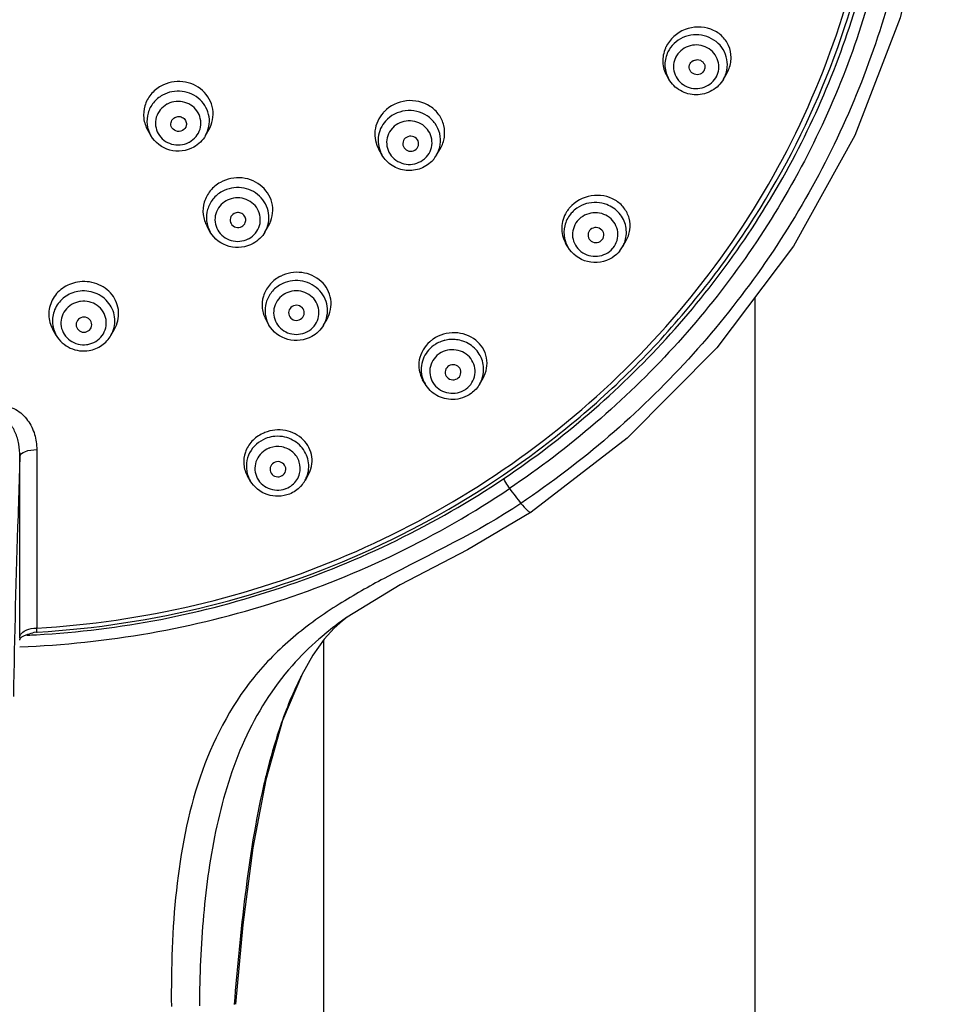
# Model space of a CAD drawing. Units: millimetres. Extents: x -158 to 2948, y 311 to 4718.
# Drawn here: x 863 to 916, y 2536 to 2593 of the extents above; entities that cross this region are included whole.
import ezdxf

# ---------------------------------------------------------------- set-up
doc = ezdxf.new("R2010")
doc.units = ezdxf.units.MM

msp = doc.modelspace()

# ---------------------------------------------------------------- linework, layer by layer
at = {"linetype": 'Continuous'}
for p, q in [((902.784, 2590.213), (902.81, 2590.3)), ((904.089, 2590.018), (904.188, 2590.216)), ((900.725, 2589.683), (900.603, 2589.893)), ((903.895, 2589.683), (904.089, 2590.018)), ((903.895, 2589.683), (903.951, 2589.787)), ((903.951, 2589.787), (903.962, 2589.811)), ((903.962, 2589.811), (903.973, 2589.835)), ((903.973, 2589.835), (903.983, 2589.859)), ((870.689, 2586.413), (870.509, 2586.725)), ((873.859, 2586.413), (874.055, 2586.752)), ((884.093, 2585.288), (883.915, 2585.598)), ((887.263, 2585.288), (887.478, 2585.661)), ((874.139, 2580.824), (873.951, 2581.15)), ((877.309, 2580.824), (877.519, 2581.188)), ((894.871, 2579.958), (894.74, 2580.185)), ((898.041, 2579.958), (898.234, 2580.293)), ((905.727, 2433.14), (905.727, 2577.047)), ((877.539, 2575.431), (877.37, 2575.723)), ((880.709, 2575.431), (880.906, 2575.772)), ((865.207, 2574.831), (865.011, 2575.172)), ((868.378, 2574.831), (868.583, 2575.187)), ((886.592, 2572.018), (886.45, 2572.263)), ((889.762, 2572.018), (889.952, 2572.347)), ((863.09, 2559.413), (863.09, 2567.804)), ((863.09, 2559.416), (863.09, 2567.803)), ((879.648, 2566.447), (879.806, 2566.722)), ((876.452, 2566.404), (876.299, 2566.669)), ((863.089, 2557.341), (863.09, 2559.413)), ((864.074, 2559.475), (864.072, 2557.86)), ((882.076, 2558.505), (882.039, 2558.479)), ((882.076, 2558.505), (882.04, 2558.477)), ((882.091, 2558.515), (882.076, 2558.505)), ((864.055, 2557.627), (864.101, 2557.633)), ((864.055, 2557.627), (864.101, 2557.63)), ((863.085, 2557.157), (863.088, 2557.206)), ((863.089, 2557.296), (863.089, 2557.343)), ((880.749, 2557.218), (880.091, 2556.29)), ((880.727, 2433.14), (880.727, 2557.186)), ((880.091, 2556.29), (879.447, 2555.156)), ((879.483, 2555.225), (879.448, 2555.156))]:
    msp.add_line(p, q, dxfattribs=at)
for points in [[(916.293, 2605.108), (915.77, 2600.323), (914.138, 2593.235), (911.515, 2586.416), (907.951, 2580), (903.517, 2574.112), (898.303, 2568.866), (892.744, 2564.577)], [(892.744, 2564.577), (889.055, 2562.407), (885.152, 2560.374), (882.075, 2558.504)], [(882.076, 2558.504), (881.797, 2558.293), (881.314, 2557.854), (880.749, 2557.218)], [(864.055, 2557.627), (863.905, 2557.607), (863.856, 2557.595)], [(879.483, 2555.225), (878.332, 2552.515), (877.353, 2549.068), (876.607, 2545.124), (876.026, 2540.664), (875.602, 2536.055)]]:
    msp.add_lwpolyline(points, dxfattribs=at)
for centre, radius, start, end in [((902.254, 2590.726), 1.884, 154.1625, 156.6364), ((901.961, 2591.893), 1.149, 280.4745, 288.2137), ((902.431, 2590.528), 1.691, 342.8109, 350.2036), ((902.454, 2590.524), 1.667, 350.2062, 355.0156), ((902.437, 2590.526), 1.685, 336.6493, 342.8156), ((885.653, 2586.408), 1.998, 135.8647, 138.35), ((885.733, 2586.172), 1.767, 318.3525, 330.01), ((896.437, 2580.956), 1.939, 141.3357, 147.8755), ((896.453, 2580.943), 1.961, 138.9888, 141.3333), ((896.419, 2580.729), 1.798, 125.0183, 136.6504), ((896.384, 2580.763), 1.749, 136.6706, 141.3263), ((896.515, 2580.838), 1.761, 321.3345, 330.0265), ((896.559, 2580.813), 1.711, 330.0283, 338.0803), ((896.585, 2580.802), 1.683, 338.1061, 342.7531), ((879.146, 2576.404), 2.078, 117.0538, 118.9716), ((888.201, 2572.938), 2.026, 126.3501, 131.4564), ((888.211, 2572.926), 2.042, 124.2605, 126.3468), ((888.14, 2572.789), 1.797, 123.4058, 126.3453), ((888.154, 2572.768), 1.823, 120.97, 123.4075), ((888.168, 2572.742), 1.852, 110.3631, 120.9552), ((888.17, 2572.738), 1.857, 106.3457, 110.3526), ((888.174, 2572.723), 1.873, 103.4966, 106.3476), ((888.177, 2572.711), 1.884, 93.9533, 103.4904), ((888.068, 2572.869), 1.704, 193.5648, 209.9468), ((888.282, 2572.871), 1.708, 330.0381, 337.9378), ((888.303, 2572.862), 1.685, 337.9536, 339.4596), ((888.305, 2572.862), 1.684, 339.461, 342.4961), ((878.074, 2567.244), 2.102, 111.6675, 115.2213), ((878.026, 2567.132), 1.848, 108.4154, 111.6607), ((878.038, 2567.093), 1.888, 94.8385, 108.3941), ((878.037, 2567.087), 1.895, 77.1302, 94.773), ((877.929, 2567.255), 1.705, 194.9678, 209.9505), ((878.172, 2567.245), 1.676, 340.8584, 342.044), ((878.091, 2567.288), 1.769, 318.5812, 330.0035), ((878.131, 2567.263), 1.722, 330.0502, 331.5252), ((878.147, 2567.255), 1.703, 331.5128, 340.8301), ((878.085, 2567.292), 1.776, 316.9957, 318.5912), ((949.411, 2610.182), 72.883, 217.35992, 218.21868), ((894.699, 2540.501), 21.988, 125.1542, 126.099), ((864.088, 2556.027), 1.833, 90.5093, 91.7228), ((889.911, 2557.329), 26.821, 180.0703, 180.2646), ((860.907, 2613.186), 55.796, 272.6684, 273.0333), ((860.91, 2613.124), 55.733, 273.0333, 273.2406), ((891.731, 2544.291), 17.172, 131.1143, 138.4413), ((897.243, 2546.082), 19.975, 152.9834, 153.6643), ((916.371, 2539.771), 40.156, 165.9485, 167.1142)]:
    msp.add_arc(centre, radius, start, end, dxfattribs=at)
at = {"linetype": 'Continuous', "extrusion": (0, 0, -1)}
msp.add_ellipse((902.361, 2590.381), major_axis=(-0.457, 0.014), ratio=0.956346, start_param=-2.77973, end_param=3.296485, dxfattribs=at)
for centre, major_axis, ratio in [((885.758, 2585.942), (-0.455, 0.013), 0.958616), ((896.5, 2580.645), (-0.456, 0.02), 0.957938), ((879.13, 2576.139), (-0.455, 0.012), 0.960199), ((866.812, 2575.451), (-0.454, 0.005), 0.961282), ((888.211, 2572.695), (-0.456, 0.021), 0.95986), ((878.059, 2567.073), (-0.456, 0.016), 0.961608)]:
    msp.add_ellipse(centre, major_axis=major_axis, ratio=ratio, dxfattribs=at)
at = {"linetype": 'Continuous'}
for points, knots in [([(864.101, 2557.63), (867.452, 2557.828), (874.122, 2558.843), (883.637, 2562.172), (892.323, 2567.185), (899.854, 2573.702), (905.952, 2581.485), (910.388, 2590.251), (912.995, 2599.67), (913.447, 2606.165), (913.348, 2609.389)], [0, 0, 0, 0, 0.127583, 0.25469, 0.381046, 0.50647, 0.630915, 0.754482, 0.877401, 1, 1, 1, 1]), ([(891.157, 2566.534), (894.593, 2568.844), (900.914, 2574.269), (908.133, 2584.375), (912.648, 2595.845), (913.673, 2603.989), (913.673, 2608.033)], [0, 0, 0, 0, 0.25327, 0.503973, 0.75257, 1, 1, 1, 1]), ([(914.255, 2607.895), (914.258, 2603.807), (913.216, 2595.575), (908.652, 2583.98), (901.347, 2573.769), (894.956, 2568.285), (891.48, 2565.955)], [0, 0, 0, 0, 0.247397, 0.496025, 0.746753, 1, 1, 1, 1]), ([(915.388, 2607.948), (915.388, 2603.772), (914.33, 2595.364), (909.67, 2583.519), (902.219, 2573.083), (895.695, 2567.479), (892.15, 2565.092)], [0, 0, 0, 0, 0.247418, 0.496047, 0.746763, 1, 1, 1, 1]), ([(864.072, 2557.86), (870.221, 2558.223), (882.431, 2561.059), (895.52, 2569.571), (903.616, 2578.675), (908.329, 2586.425), (911.529, 2594.855), (912.588, 2600.765), (912.839, 2603.73)], [0, 0, 0, 0, 0.254014, 0.505359, 0.63016, 0.754079, 0.877274, 1, 1, 1, 1]), ([(904.188, 2590.216), (904.284, 2590.439), (904.39, 2590.925), (904.24, 2591.649), (903.805, 2592.247), (902.947, 2592.76), (901.594, 2592.736), (900.776, 2591.996), (900.558, 2591.547)], [0, 0, 0, 0, 0.124408, 0.245874, 0.367221, 0.491176, 0.745072, 1, 1, 1, 1]), ([(904.115, 2590.379), (904.149, 2590.774), (903.905, 2591.628), (902.804, 2592.34), (901.496, 2592.237), (900.846, 2591.622), (900.669, 2591.259)], [0, 0, 0, 0, 0.244882, 0.496093, 0.750586, 1, 1, 1, 1]), ([(900.524, 2591.473), (900.416, 2591.222), (900.309, 2590.668), (900.469, 2590.126), (900.603, 2589.894)], [0, 0, 0, 0, 0.505523, 1, 1, 1, 1]), ([(903.526, 2589.918), (903.652, 2590.21), (903.659, 2590.937), (902.882, 2591.679), (901.812, 2591.712), (901.26, 2591.228), (901.118, 2590.936)], [0, 0, 0, 0, 0.244702, 0.49449, 0.749614, 1, 1, 1, 1]), ([(900.637, 2591.188), (900.534, 2590.951), (900.438, 2590.421), (900.596, 2589.907), (900.725, 2589.683)], [0, 0, 0, 0, 0.499526, 1, 1, 1, 1]), ([(901.094, 2590.885), (900.968, 2590.593), (900.961, 2589.866), (901.738, 2589.124), (902.808, 2589.091), (903.36, 2589.575), (903.503, 2589.867)], [0, 0, 0, 0, 0.244702, 0.49449, 0.749614, 1, 1, 1, 1]), ([(874.055, 2586.752), (874.257, 2587.103), (874.429, 2587.976), (873.775, 2589.135), (872.546, 2589.669), (871.651, 2589.488), (871.275, 2589.281)], [0, 0, 0, 0, 0.243543, 0.48817, 0.742115, 1, 1, 1, 1]), ([(903.895, 2589.683), (903.739, 2589.411), (903.265, 2588.945), (902.31, 2588.698), (901.355, 2588.945), (900.881, 2589.411), (900.725, 2589.683)], [0, 0, 0, 0, 0.248793, 0.500004, 0.751212, 1, 1, 1, 1]), ([(871.275, 2589.281), (871.054, 2589.158), (870.657, 2588.832), (870.296, 2588.161), (870.228, 2587.411), (870.388, 2586.936), (870.509, 2586.725)], [0, 0, 0, 0, 0.256528, 0.507057, 0.753465, 1, 1, 1, 1]), ([(873.859, 2586.413), (874.044, 2586.734), (874.201, 2587.531), (873.622, 2588.595), (872.517, 2589.102), (871.705, 2588.945), (871.368, 2588.758)], [0, 0, 0, 0, 0.245076, 0.491988, 0.74522, 1, 1, 1, 1]), ([(871.368, 2588.758), (871.168, 2588.647), (870.809, 2588.349), (870.485, 2587.734), (870.429, 2587.045), (870.577, 2586.608), (870.689, 2586.413)], [0, 0, 0, 0, 0.253759, 0.503572, 0.751314, 1, 1, 1, 1]), ([(872.932, 2586.039), (873.215, 2586.195), (873.679, 2586.748), (873.542, 2587.816), (872.69, 2588.468), (871.964, 2588.4), (871.667, 2588.253)], [0, 0, 0, 0, 0.248781, 0.493704, 0.744835, 1, 1, 1, 1]), ([(887.478, 2585.661), (887.594, 2585.862), (887.752, 2586.307), (887.722, 2587.012), (887.426, 2587.652), (886.736, 2588.309), (885.485, 2588.597), (884.551, 2588.142), (884.219, 2587.799)], [0, 0, 0, 0, 0.123963, 0.245847, 0.36779, 0.491843, 0.744664, 1, 1, 1, 1]), ([(871.616, 2588.226), (871.333, 2588.069), (870.869, 2587.516), (871.006, 2586.448), (871.858, 2585.796), (872.584, 2585.864), (872.881, 2586.012)], [0, 0, 0, 0, 0.248781, 0.493704, 0.744835, 1, 1, 1, 1]), ([(887.263, 2585.288), (887.369, 2585.473), (887.514, 2585.885), (887.482, 2586.536), (887.206, 2587.133), (886.573, 2587.743), (885.429, 2588.016), (884.586, 2587.577), (884.3, 2587.256)], [0, 0, 0, 0, 0.123866, 0.247179, 0.371346, 0.497285, 0.74952, 1, 1, 1, 1]), ([(871.874, 2586.947), (871.842, 2587.039), (871.845, 2587.255), (871.99, 2587.413), (872.076, 2587.461)], [0, 0, 0, 0, 0.495439, 1, 1, 1, 1]), ([(872.076, 2587.461), (872.151, 2587.502), (872.328, 2587.543), (872.581, 2587.456), (872.748, 2587.25), (872.761, 2587.072), (872.743, 2586.992)], [0, 0, 0, 0, 0.254174, 0.507616, 0.75571, 1, 1, 1, 1]), ([(884.16, 2587.736), (883.906, 2587.451), (883.559, 2586.718), (883.728, 2585.921), (883.915, 2585.598)], [0, 0, 0, 0, 0.505981, 1, 1, 1, 1]), ([(884.3, 2587.256), (884.069, 2586.996), (883.758, 2586.318), (883.92, 2585.588), (884.093, 2585.288)], [0, 0, 0, 0, 0.501226, 1, 1, 1, 1]), ([(886.68, 2585.188), (886.892, 2585.426), (887.135, 2586.108), (886.631, 2587.058), (885.615, 2587.4), (884.945, 2587.104), (884.716, 2586.868)], [0, 0, 0, 0, 0.245795, 0.492581, 0.746611, 1, 1, 1, 1]), ([(872.528, 2586.711), (872.415, 2586.648), (872.125, 2586.621), (871.916, 2586.828), (871.874, 2586.947)], [0, 0, 0, 0, 0.505238, 1, 1, 1, 1]), ([(884.676, 2586.826), (884.464, 2586.588), (884.221, 2585.906), (884.725, 2584.956), (885.741, 2584.615), (886.411, 2584.91), (886.641, 2585.146)], [0, 0, 0, 0, 0.245795, 0.492581, 0.746611, 1, 1, 1, 1]), ([(873.174, 2585.743), (872.768, 2585.518), (871.743, 2585.383), (870.919, 2586.014), (870.689, 2586.413)], [0, 0, 0, 0, 0.502081, 1, 1, 1, 1]), ([(887.053, 2584.997), (886.864, 2584.784), (886.371, 2584.445), (885.49, 2584.328), (884.649, 2584.613), (884.235, 2585.042), (884.093, 2585.288)], [0, 0, 0, 0, 0.249531, 0.500801, 0.751556, 1, 1, 1, 1]), ([(877.519, 2581.188), (877.721, 2581.538), (877.894, 2582.409), (877.233, 2583.565), (875.999, 2584.091), (875.101, 2583.908), (874.724, 2583.699)], [0, 0, 0, 0, 0.242974, 0.486666, 0.740862, 1, 1, 1, 1]), ([(874.724, 2583.699), (874.502, 2583.576), (874.104, 2583.25), (873.741, 2582.581), (873.671, 2581.834), (873.83, 2581.36), (873.951, 2581.15)], [0, 0, 0, 0, 0.257638, 0.508468, 0.754348, 1, 1, 1, 1]), ([(877.309, 2580.824), (877.494, 2581.145), (877.651, 2581.942), (877.072, 2583.005), (875.967, 2583.513), (875.155, 2583.355), (874.818, 2583.169)], [0, 0, 0, 0, 0.245076, 0.491988, 0.74522, 1, 1, 1, 1]), ([(874.818, 2583.169), (874.618, 2583.058), (874.259, 2582.76), (873.935, 2582.144), (873.879, 2581.456), (874.027, 2581.018), (874.139, 2580.824)], [0, 0, 0, 0, 0.253759, 0.503572, 0.751314, 1, 1, 1, 1]), ([(876.382, 2580.45), (876.665, 2580.606), (877.129, 2581.159), (876.992, 2582.227), (876.14, 2582.879), (875.414, 2582.811), (875.117, 2582.663)], [0, 0, 0, 0, 0.248781, 0.493704, 0.744835, 1, 1, 1, 1]), ([(898.234, 2580.293), (898.349, 2580.493), (898.506, 2580.934), (898.466, 2581.628), (898.157, 2582.249), (897.451, 2582.868), (896.194, 2583.089), (895.288, 2582.59), (894.974, 2582.23)], [0, 0, 0, 0, 0.124467, 0.245493, 0.365899, 0.488667, 0.741819, 1, 1, 1, 1]), ([(875.066, 2582.636), (874.783, 2582.48), (874.319, 2581.927), (874.456, 2580.859), (875.308, 2580.207), (876.034, 2580.275), (876.331, 2580.423)], [0, 0, 0, 0, 0.248781, 0.493704, 0.744835, 1, 1, 1, 1]), ([(898.23, 2581.148), (898.171, 2581.426), (897.9, 2581.965), (897.404, 2582.305), (897.133, 2582.41)], [0, 0, 0, 0, 0.495112, 1, 1, 1, 1]), ([(875.513, 2581.894), (875.415, 2581.84), (875.255, 2581.65), (875.288, 2581.403), (875.342, 2581.308)], [0, 0, 0, 0, 0.503861, 1, 1, 1, 1]), ([(876.166, 2581.369), (876.197, 2581.45), (876.206, 2581.64), (876.046, 2581.873), (875.781, 2581.978), (875.592, 2581.938), (875.513, 2581.894)], [0, 0, 0, 0, 0.244505, 0.492094, 0.745502, 1, 1, 1, 1]), ([(894.794, 2581.988), (894.626, 2581.719), (894.423, 2581.093), (894.586, 2580.452), (894.74, 2580.185)], [0, 0, 0, 0, 0.507272, 1, 1, 1, 1]), ([(895.019, 2581.856), (894.864, 2581.662), (894.635, 2581.204), (894.63, 2580.69), (894.682, 2580.45)], [0, 0, 0, 0, 0.502005, 1, 1, 1, 1]), ([(897.5, 2579.908), (897.699, 2580.157), (897.905, 2580.852), (897.351, 2581.773), (896.32, 2582.065), (895.665, 2581.736), (895.448, 2581.489)], [0, 0, 0, 0, 0.245483, 0.492709, 0.747043, 1, 1, 1, 1]), ([(875.342, 2581.308), (875.4, 2581.207), (875.607, 2581.049), (875.864, 2581.083), (875.967, 2581.139)], [0, 0, 0, 0, 0.496237, 1, 1, 1, 1]), ([(895.412, 2581.446), (895.212, 2581.197), (895.006, 2580.502), (895.561, 2579.581), (896.592, 2579.289), (897.247, 2579.618), (897.463, 2579.865)], [0, 0, 0, 0, 0.245483, 0.492709, 0.747043, 1, 1, 1, 1]), ([(876.624, 2580.154), (876.218, 2579.928), (875.193, 2579.793), (874.369, 2580.424), (874.139, 2580.824)], [0, 0, 0, 0, 0.502081, 1, 1, 1, 1]), ([(897.438, 2579.336), (897.031, 2579.082), (895.973, 2578.901), (895.108, 2579.546), (894.871, 2579.958)], [0, 0, 0, 0, 0.501944, 1, 1, 1, 1]), ([(878.139, 2578.221), (877.92, 2578.1), (877.528, 2577.78), (877.168, 2577.124), (877.098, 2576.391), (877.253, 2575.928), (877.37, 2575.723)], [0, 0, 0, 0, 0.259013, 0.51024, 0.75549, 1, 1, 1, 1]), ([(880.906, 2575.772), (881.101, 2576.111), (881.272, 2576.952), (880.642, 2578.075), (879.452, 2578.601), (878.576, 2578.446), (878.201, 2578.254)], [0, 0, 0, 0, 0.242424, 0.484904, 0.739105, 1, 1, 1, 1]), ([(866.43, 2577.919), (866.123, 2577.864), (865.532, 2577.622), (864.909, 2576.916), (864.695, 2576.016), (864.865, 2575.425), (865.011, 2575.172)], [0, 0, 0, 0, 0.260245, 0.512097, 0.756293, 1, 1, 1, 1]), ([(868.583, 2575.187), (868.757, 2575.489), (868.933, 2576.218), (868.511, 2577.263), (867.576, 2577.921), (866.799, 2577.984), (866.43, 2577.919)], [0, 0, 0, 0, 0.242726, 0.486053, 0.739132, 1, 1, 1, 1]), ([(878.218, 2577.776), (878.018, 2577.665), (877.659, 2577.367), (877.335, 2576.751), (877.279, 2576.063), (877.427, 2575.625), (877.539, 2575.431)], [0, 0, 0, 0, 0.253759, 0.503572, 0.751314, 1, 1, 1, 1]), ([(880.709, 2575.431), (880.894, 2575.752), (881.051, 2576.549), (880.472, 2577.612), (879.367, 2578.12), (878.555, 2577.962), (878.218, 2577.776)], [0, 0, 0, 0, 0.245076, 0.491988, 0.74522, 1, 1, 1, 1]), ([(866.464, 2577.38), (866.187, 2577.331), (865.652, 2577.105), (865.096, 2576.448), (864.912, 2575.615), (865.071, 2575.067), (865.207, 2574.831)], [0, 0, 0, 0, 0.255273, 0.505902, 0.752796, 1, 1, 1, 1]), ([(868.378, 2574.831), (868.539, 2575.111), (868.702, 2575.784), (868.335, 2576.752), (867.498, 2577.374), (866.795, 2577.438), (866.464, 2577.38)], [0, 0, 0, 0, 0.245862, 0.492402, 0.744287, 1, 1, 1, 1]), ([(878.466, 2577.243), (878.183, 2577.087), (877.719, 2576.534), (877.856, 2575.466), (878.708, 2574.814), (879.434, 2574.882), (879.731, 2575.03)], [0, 0, 0, 0, 0.248781, 0.493704, 0.744835, 1, 1, 1, 1]), ([(879.782, 2575.057), (880.065, 2575.213), (880.529, 2575.766), (880.392, 2576.834), (879.54, 2577.486), (878.814, 2577.418), (878.517, 2577.27)], [0, 0, 0, 0, 0.248781, 0.493704, 0.744835, 1, 1, 1, 1]), ([(866.553, 2576.791), (866.231, 2576.734), (865.61, 2576.369), (865.355, 2575.324), (865.936, 2574.421), (866.641, 2574.257), (866.968, 2574.299)], [0, 0, 0, 0, 0.252301, 0.497672, 0.745349, 1, 1, 1, 1]), ([(867.031, 2574.308), (867.353, 2574.366), (867.975, 2574.731), (868.23, 2575.776), (867.649, 2576.679), (866.944, 2576.843), (866.617, 2576.801)], [0, 0, 0, 0, 0.252301, 0.497672, 0.745349, 1, 1, 1, 1]), ([(880.024, 2574.761), (879.618, 2574.535), (878.593, 2574.4), (877.769, 2575.031), (877.539, 2575.431)], [0, 0, 0, 0, 0.502081, 1, 1, 1, 1]), ([(865.207, 2574.831), (865.39, 2574.515), (865.975, 2573.985), (866.755, 2573.893), (867.119, 2573.958)], [0, 0, 0, 0, 0.497499, 1, 1, 1, 1]), ([(867.119, 2573.958), (867.377, 2574.004), (867.879, 2574.207), (868.248, 2574.606), (868.378, 2574.831)], [0, 0, 0, 0, 0.502213, 1, 1, 1, 1]), ([(889.952, 2572.347), (890.153, 2572.696), (890.318, 2573.57), (889.592, 2574.692), (888.313, 2575.121), (887.423, 2574.86), (887.061, 2574.613)], [0, 0, 0, 0, 0.241556, 0.481909, 0.736954, 1, 1, 1, 1]), ([(886.86, 2574.457), (886.557, 2574.189), (886.107, 2573.455), (886.257, 2572.599), (886.45, 2572.264)], [0, 0, 0, 0, 0.511121, 1, 1, 1, 1]), ([(887.074, 2574.237), (886.808, 2574.04), (886.377, 2573.488), (886.336, 2572.786), (886.412, 2572.469)], [0, 0, 0, 0, 0.503695, 1, 1, 1, 1]), ([(889.942, 2573.248), (889.875, 2573.53), (889.582, 2574.071), (889.065, 2574.399), (888.785, 2574.495)], [0, 0, 0, 0, 0.494998, 1, 1, 1, 1]), ([(887.376, 2573.739), (887.117, 2573.548), (886.731, 2572.937), (887.015, 2571.899), (887.943, 2571.361), (888.656, 2571.518), (888.931, 2571.702)], [0, 0, 0, 0, 0.247486, 0.492879, 0.745269, 1, 1, 1, 1]), ([(888.978, 2571.735), (889.237, 2571.926), (889.623, 2572.537), (889.339, 2573.575), (888.411, 2574.113), (887.698, 2573.956), (887.423, 2573.772)], [0, 0, 0, 0, 0.247486, 0.492879, 0.745269, 1, 1, 1, 1]), ([(888.198, 2571.116), (887.879, 2571.113), (887.229, 2571.273), (886.75, 2571.744), (886.592, 2572.018)], [0, 0, 0, 0, 0.502447, 1, 1, 1, 1]), ([(861.918, 2570.781), (862.241, 2570.785), (862.887, 2570.605), (863.586, 2569.946), (863.999, 2569.11), (864.065, 2568.505), (864.078, 2568.207)], [0, 0, 0, 0, 0.261115, 0.513518, 0.758592, 1, 1, 1, 1]), ([(863.09, 2567.803), (863.093, 2568.046), (863.056, 2568.528), (862.861, 2569.201), (862.531, 2569.766), (862.127, 2569.969), (861.939, 2569.963)], [0, 0, 0, 0, 0.275028, 0.541928, 0.787709, 1, 1, 1, 1]), ([(877.178, 2569.146), (876.945, 2569.036), (876.524, 2568.734), (876.124, 2568.084), (876.029, 2567.344), (876.181, 2566.874), (876.299, 2566.669)], [0, 0, 0, 0, 0.262286, 0.514226, 0.757807, 1, 1, 1, 1]), ([(879.806, 2566.722), (879.988, 2567.038), (880.155, 2567.817), (879.598, 2568.881), (878.506, 2569.428), (877.671, 2569.346), (877.298, 2569.198)], [0, 0, 0, 0, 0.240366, 0.48079, 0.735532, 1, 1, 1, 1]), ([(877.344, 2568.849), (876.959, 2568.696), (876.275, 2568.109), (876.178, 2567.206), (876.282, 2566.815)], [0, 0, 0, 0, 0.505576, 1, 1, 1, 1]), ([(879.792, 2567.674), (879.712, 2567.977), (879.365, 2568.554), (878.771, 2568.862), (878.459, 2568.934)], [0, 0, 0, 0, 0.494604, 1, 1, 1, 1]), ([(863.09, 2567.803), (863.102, 2567.941), (863.499, 2568.177), (863.846, 2568.206), (864.078, 2568.207)], [0, 0, 0, 0, 0.372643, 1, 1, 1, 1]), ([(864.078, 2568.207), (864.078, 2567.467), (864.077, 2564.556), (864.077, 2561.646), (864.074, 2559.475)], [0, 0, 0, 0, 0.254286, 1, 1, 1, 1]), ([(877.534, 2568.289), (877.232, 2568.169), (876.699, 2567.682), (876.685, 2566.606), (877.446, 2565.848), (878.174, 2565.827), (878.486, 2565.936)], [0, 0, 0, 0, 0.250154, 0.494958, 0.744748, 1, 1, 1, 1]), ([(879.314, 2566.817), (879.371, 2567.034), (879.359, 2567.515), (878.956, 2568.112), (878.3, 2568.424), (877.81, 2568.386), (877.588, 2568.309)], [0, 0, 0, 0, 0.244543, 0.492125, 0.745043, 1, 1, 1, 1]), ([(863.09, 2567.803), (863.057, 2566.664), (862.917, 2562.03), (862.766, 2557.396), (862.725, 2553.9)], [0, 0, 0, 0, 0.24577, 1, 1, 1, 1]), ([(864.061, 2557.479), (866.475, 2557.616), (871.291, 2558.208), (880.603, 2560.677), (887.186, 2563.863), (891.157, 2566.534)], [0, 0, 0, 0, 0.251409, 0.502425, 1, 1, 1, 1]), ([(878.726, 2565.633), (878.327, 2565.475), (877.393, 2565.441), (876.664, 2566.036), (876.452, 2566.404)], [0, 0, 0, 0, 0.502328, 1, 1, 1, 1]), ([(891.157, 2566.534), (891.159, 2566.449), (891.287, 2566.249), (891.397, 2566.063), (891.48, 2565.955)], [0, 0, 0, 0, 0.384898, 1, 1, 1, 1]), ([(863.097, 2556.772), (868.133, 2556.973), (878.163, 2558.711), (887.335, 2563.157), (891.48, 2565.955)], [0, 0, 0, 0, 0.501955, 1, 1, 1, 1]), ([(892.15, 2565.092), (889.651, 2563.405), (885.963, 2561.75), (882.46, 2559.784), (881.612, 2559.252)], [0, 0, 0, 0, 0.750819, 1, 1, 1, 1]), ([(892.15, 2565.092), (892.264, 2564.946), (892.431, 2564.758), (892.627, 2564.601), (892.721, 2564.561), (892.744, 2564.577)], [0, 0, 0, 0, 0.691622, 0.894476, 1, 1, 1, 1]), ([(881.612, 2559.252), (880.682, 2558.668), (878.889, 2557.402), (875.785, 2554.283), (873.218, 2549.259), (871.998, 2542.661), (871.858, 2538.175), (871.88, 2535.929)], [0, 0, 0, 0, 0.124052, 0.247008, 0.494033, 0.746242, 1, 1, 1, 1]), ([(863.146, 2557.502), (863.163, 2557.528), (863.256, 2557.64), (863.387, 2557.713), (863.493, 2557.755)], [0, 0, 0, 0, 0.21204, 1, 1, 1, 1]), ([(863.359, 2557.432), (863.395, 2557.448), (863.557, 2557.513), (863.725, 2557.56), (863.856, 2557.595)], [0, 0, 0, 0, 0.224675, 1, 1, 1, 1]), ([(864.072, 2557.86), (864.067, 2557.828), (864.061, 2557.773), (864.051, 2557.694), (864.052, 2557.66), (864.05, 2557.627), (864.055, 2557.628)], [0, 0, 0, 0, 0.416975, 0.734848, 0.932271, 1, 1, 1, 1]), ([(863.088, 2557.206), (863.092, 2557.239), (863.122, 2557.281), (863.156, 2557.312), (863.167, 2557.321)], [0, 0, 0, 0, 0.700795, 1, 1, 1, 1]), ([(863.167, 2557.321), (863.179, 2557.331), (863.239, 2557.375), (863.306, 2557.409), (863.359, 2557.432)], [0, 0, 0, 0, 0.216967, 1, 1, 1, 1]), ([(878.882, 2555.683), (877.748, 2554.402), (875.893, 2551.42), (874.383, 2546.414), (873.654, 2541.216), (873.52, 2537.713), (873.507, 2535.96)], [0, 0, 0, 0, 0.246219, 0.496153, 0.747758, 1, 1, 1, 1]), ([(877.226, 2548.726), (876.751, 2546.648), (876.093, 2542.423), (875.692, 2538.175), (875.518, 2536.048)], [0, 0, 0, 0, 0.499817, 1, 1, 1, 1])]:
    msp.add_open_spline(points, degree=3, knots=knots, dxfattribs=at)
for points in [[(900.669, 2591.259), (900.658, 2591.235), (900.646, 2591.212), (900.637, 2591.188)], [(901.118, 2590.936), (901.109, 2590.919), (901.101, 2590.902), (901.094, 2590.884)], [(903.503, 2589.867), (903.511, 2589.884), (903.519, 2589.901), (903.526, 2589.919)], [(871.667, 2588.253), (871.65, 2588.244), (871.633, 2588.235), (871.616, 2588.225)], [(872.743, 2586.992), (872.716, 2586.877), (872.631, 2586.768), (872.528, 2586.711)], [(884.716, 2586.868), (884.702, 2586.855), (884.689, 2586.841), (884.677, 2586.826)], [(873.859, 2586.413), (873.7, 2586.137), (873.454, 2585.898), (873.174, 2585.743)], [(872.881, 2586.012), (872.898, 2586.02), (872.915, 2586.029), (872.932, 2586.039)], [(886.641, 2585.146), (886.654, 2585.16), (886.667, 2585.173), (886.679, 2585.188)], [(875.117, 2582.663), (875.1, 2582.655), (875.083, 2582.646), (875.066, 2582.636)], [(895.951, 2582.467), (895.751, 2582.411), (895.558, 2582.321), (895.388, 2582.202)], [(897.133, 2582.41), (896.765, 2582.552), (896.331, 2582.573), (895.951, 2582.467)], [(875.967, 2581.139), (876.055, 2581.189), (876.131, 2581.274), (876.166, 2581.369)], [(895.448, 2581.489), (895.436, 2581.475), (895.423, 2581.461), (895.412, 2581.445)], [(898.192, 2580.303), (898.275, 2580.572), (898.289, 2580.872), (898.23, 2581.148)], [(876.331, 2580.423), (876.348, 2580.431), (876.365, 2580.44), (876.382, 2580.45)], [(877.309, 2580.824), (877.15, 2580.547), (876.904, 2580.308), (876.624, 2580.154)], [(894.682, 2580.45), (894.718, 2580.278), (894.783, 2580.11), (894.871, 2579.958)], [(897.463, 2579.865), (897.476, 2579.879), (897.489, 2579.893), (897.5, 2579.909)], [(897.891, 2579.738), (897.765, 2579.58), (897.609, 2579.443), (897.438, 2579.336)], [(878.517, 2577.27), (878.5, 2577.262), (878.483, 2577.253), (878.466, 2577.243)], [(866.617, 2576.801), (866.596, 2576.798), (866.574, 2576.796), (866.554, 2576.791)], [(880.709, 2575.431), (880.55, 2575.154), (880.304, 2574.915), (880.024, 2574.761)], [(879.731, 2575.03), (879.748, 2575.038), (879.765, 2575.047), (879.782, 2575.057)], [(866.968, 2574.299), (866.989, 2574.302), (867.011, 2574.304), (867.031, 2574.309)], [(888.785, 2574.495), (888.55, 2574.575), (888.294, 2574.608), (888.047, 2574.591)], [(887.423, 2573.772), (887.407, 2573.761), (887.391, 2573.75), (887.376, 2573.738)], [(889.911, 2572.355), (890, 2572.639), (890.012, 2572.958), (889.942, 2573.248)], [(889.762, 2572.018), (889.641, 2571.807), (889.471, 2571.619), (889.275, 2571.474)], [(889.275, 2571.474), (888.97, 2571.25), (888.576, 2571.12), (888.198, 2571.116)], [(888.931, 2571.702), (888.947, 2571.713), (888.963, 2571.724), (888.978, 2571.736)], [(877.588, 2568.309), (877.57, 2568.303), (877.552, 2568.297), (877.534, 2568.288)], [(879.767, 2566.728), (879.864, 2567.028), (879.873, 2567.369), (879.792, 2567.674)], [(879.157, 2566.458), (879.228, 2566.568), (879.282, 2566.69), (879.314, 2566.817)], [(878.541, 2565.956), (878.787, 2566.054), (879.013, 2566.236), (879.157, 2566.458)], [(878.486, 2565.936), (878.505, 2565.942), (878.523, 2565.949), (878.541, 2565.957)], [(879.384, 2566.081), (879.203, 2565.887), (878.972, 2565.731), (878.726, 2565.633)], [(881.744, 2558.267), (881.295, 2557.94), (880.858, 2557.594), (880.44, 2557.228)], [(863.493, 2557.755), (863.664, 2557.822), (863.85, 2557.854), (864.033, 2557.86)], [(863.089, 2557.343), (863.093, 2557.399), (863.115, 2557.455), (863.146, 2557.502)], [(879.341, 2554.944), (878.864, 2553.98), (878.464, 2552.977), (878.123, 2551.958)], [(878.123, 2551.958), (877.855, 2551.156), (877.622, 2550.341), (877.417, 2549.521)]]:
    msp.add_open_spline(points, degree=3, dxfattribs=at)

doc.saveas('drawing.dxf')
